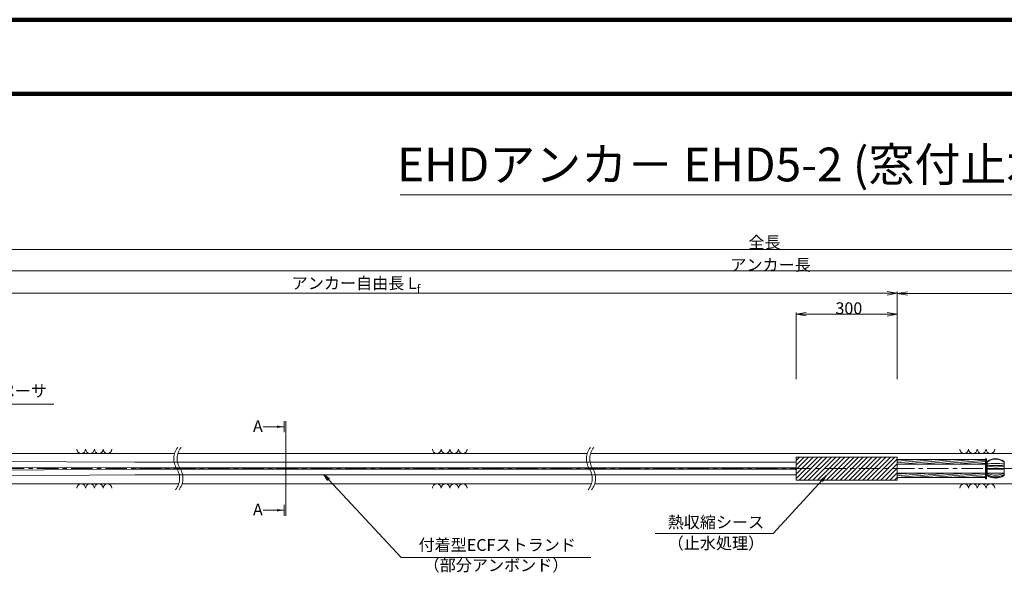
# Model space of a CAD drawing. Units: millimetres. Extents: x 0 to 1162, y 0 to 594.
# Drawn here: x 202 to 494, y 427 to 594 of the extents above; entities that cross this region are included whole.
import ezdxf
from ezdxf.enums import TextEntityAlignment as Align

# ---------------------------------------------------------------- set-up
doc = ezdxf.new("R2010")
doc.units = ezdxf.units.MM
doc.linetypes.add('CENTER', pattern=[101.6, 63.5, -12.7, 12.7, -12.7])
doc.layers.get('Defpoints').update_dxf_attribs({"lineweight": 13})
for name, color, linetype, lineweight in [('C-TTL', 2, 'Continuous', 140), ('D-BMK', 2, 'CENTER', 13), ('D-BYP', 5, 'Continuous', 13), ('D-STR', 1, 'Continuous', 18), ('D-STR-HTXT', 7, 'Continuous', 13), ('D-STR-MTXT', 7, 'Continuous', 13), ('D-STR-STR5', 6, 'Continuous', 13), ('D-STR-STR6', 4, 'Continuous', 18), ('D-STR-TXT', 7, 'Continuous', 13)]:
    doc.layers.add(name, color=color, linetype=linetype, lineweight=lineweight)
doc.styles.add('MSG', font='MS Gothic.ttf')
doc.styles.get("Standard").update_dxf_attribs({"font": 'arial.ttf'})
doc.styles.add('YOKO_GOTHIC', font='MS Gothic.ttf')
doc.dimstyles.new('DIM5', dxfattribs={"dimscale": 0, "dimtxt": 3.5, "dimasz": 1, "dimexe": 0.5, "dimexo": 0.5, "dimgap": 0.5, "dimtad": 1, "dimdec": 0, "dimlfac": 5, "dimzin": 0, "dimdsep": 46, "dimtxsty": 'MSG', "dimblk": 'ehd5-2md _OPEN', "dimcen": 0.09, "dimclrd": 256, "dimclre": 256, "dimadec": 0, "dimazin": 0, "dimtfac": 1, "dimtdec": 0, "dimtmove": 2, "dimatfit": 3, "dimldrblk": 'ehd5-2md _OPEN', "dimfxl": 1, "dimtolj": 1, "dimtzin": 0, "dimlwd": -1, "dimlwe": -1, "dimarcsym": 0})

# ---------------------------------------------------------------- blocks, each defined once
blk = doc.blocks.new('ehd5-2md _OPEN')
at = {"color": 0, "linetype": 'ByBlock', "lineweight": -2}
for p, q in [((-1, 0.166667), (0, 0)), ((-1, -0.166667), (0, 0)), ((0, 0), (-1, 0))]:
    blk.add_line(p, q, dxfattribs=at)
blk = doc.blocks.new('ehd5-2md sp')
at = {"layer": 'D-STR'}
for p, q in [((489.15, 462.87), (489.15, 458.73)), ((494.17, 462.87), (494.17, 458.73)), ((489.15, 460.67), (494.17, 460.67)), ((489.21, 459.43), (494.11, 459.43))]:
    blk.add_line(p, q, dxfattribs=at)
for centre, radius, start, end in [((491.66, 459.74), 4.02, 51.3178, 128.6822), ((491.66, 459.6), 4.02, 51.3178, 128.6822), ((491.66, 441.98), 20.37, 82.9221, 97.0779), ((491.66, 441.4), 20.37, 82.9221, 97.0779), ((491.66, 441.21), 20.37, 82.9221, 97.0779), ((491.66, 442.01), 18.89, 82.3646, 97.6354), ((491.66, 464.32), 5.47, 242.6772, 297.3228), ((491.66, 463.13), 4.77, 238.2137, 301.7863), ((491.66, 463.02), 4.77, 238.2137, 301.7863), ((491.66, 462.51), 4.54, 236.4342, 303.5658)]:
    blk.add_arc(centre, radius, start, end, dxfattribs=at)
blk = doc.blocks.new('*D98')
at = {"layer": 'D-STR-TXT', "ltscale": 0.05, "transparency": 16777216}
for p, q in [((432.48, 487.3), (432.48, 507.08)), ((435.48, 506.58), (459.48, 506.58)), ((462.48, 487.3), (462.48, 507.08))]:
    blk.add_line(p, q, dxfattribs=at)
at = {"layer": 'Defpoints', "color": 0, "ltscale": 0.05, "transparency": 16777216}
for p in [(462.48, 506.58), (432.48, 486.8), (462.48, 486.8)]:
    blk.add_point(p, dxfattribs=at)
at = {"layer": 'D-STR-TXT', "ltscale": 0.05, "transparency": 16777216, "xscale": 3, "yscale": 3, "zscale": 3}
for p, rotation in [((432.48, 506.58), 180.001425607039), ((462.48, 506.58), 0.001425607039011128)]:
    blk.add_blockref('ehd5-2md _OPEN', p, dxfattribs=dict(at, rotation=rotation))
at = {"layer": 'D-STR-TXT', "color": 0, "ltscale": 0.05, "transparency": 16777216, "insert": (447.48, 508.84), "char_height": 3.5, "attachment_point": 5, "rotation": 0.0014, "style": 'MSG'}
blk.add_mtext('\\A1;\u3000', dxfattribs=at)
blk = doc.blocks.new('*D99')
at = {"layer": 'D-STR-TXT', "ltscale": 0.05, "transparency": 16777216}
for p, q in [((139.58, 487.3), (139.58, 513.31)), ((142.58, 512.81), (459.48, 512.81)), ((462.48, 487.31), (462.48, 513.31))]:
    blk.add_line(p, q, dxfattribs=at)
at = {"layer": 'Defpoints', "color": 0, "ltscale": 0.05, "transparency": 16777216}
for p in [(462.48, 512.81), (139.58, 486.8), (462.48, 486.81)]:
    blk.add_point(p, dxfattribs=at)
at = {"layer": 'D-STR-TXT', "ltscale": 0.05, "transparency": 16777216, "xscale": 3, "yscale": 3, "zscale": 3}
for p, rotation in [((139.58, 512.81), 180.0005325759039), ((462.48, 512.81), 0.0005325759039183694)]:
    blk.add_blockref('ehd5-2md _OPEN', p, dxfattribs=dict(at, rotation=rotation))
at = {"layer": 'D-STR-TXT', "color": 0, "ltscale": 0.05, "transparency": 16777216, "insert": (301.03, 515.07), "char_height": 3.5, "attachment_point": 5, "rotation": 0.0005, "style": 'MSG'}
blk.add_mtext('\\A1;\u3000', dxfattribs=at)
blk = doc.blocks.new('*D100')
at = {"layer": 'D-STR-TXT', "ltscale": 0.05, "transparency": 16777216}
for p, q in [((462.48, 487.3), (462.48, 513.29)), ((465.48, 512.79), (704.48, 512.79)), ((707.48, 487.3), (707.48, 513.29))]:
    blk.add_line(p, q, dxfattribs=at)
at = {"layer": 'Defpoints', "color": 0, "ltscale": 0.05, "transparency": 16777216}
for p in [(707.48, 512.79), (462.48, 486.8), (707.48, 486.8)]:
    blk.add_point(p, dxfattribs=at)
at = {"layer": 'D-STR-TXT', "ltscale": 0.05, "transparency": 16777216, "xscale": 3, "yscale": 3, "zscale": 3}
for p, rotation in [((462.48, 512.79), 180.0001407744985), ((707.48, 512.79), 0.0001407744985181545)]:
    blk.add_blockref('ehd5-2md _OPEN', p, dxfattribs=dict(at, rotation=rotation))
at = {"layer": 'D-STR-TXT', "color": 0, "ltscale": 0.05, "transparency": 16777216, "insert": (584.98, 515.05), "char_height": 3.5, "attachment_point": 5, "rotation": 0.0001, "style": 'MSG'}
blk.add_mtext('\\A1;\u3000', dxfattribs=at)
blk = doc.blocks.new('*D101')
at = {"layer": 'D-STR-TXT', "ltscale": 0.05, "transparency": 16777216}
for p, q in [((139.58, 487.3), (139.58, 519.95)), ((142.58, 519.45), (704.48, 519.45)), ((707.48, 487.3), (707.48, 519.95))]:
    blk.add_line(p, q, dxfattribs=at)
at = {"layer": 'Defpoints', "color": 0, "ltscale": 0.05, "transparency": 16777216}
for p in [(707.48, 519.45), (139.58, 486.8), (707.48, 486.8)]:
    blk.add_point(p, dxfattribs=at)
at = {"layer": 'D-STR-TXT', "ltscale": 0.05, "transparency": 16777216, "xscale": 3, "yscale": 3, "zscale": 3, "rotation": 180}
blk.add_blockref('ehd5-2md _OPEN', (139.58, 519.45), dxfattribs=at)
at = {"layer": 'D-STR-TXT', "ltscale": 0.05, "transparency": 16777216, "xscale": 3, "yscale": 3, "zscale": 3}
blk.add_blockref('ehd5-2md _OPEN', (707.48, 519.45), dxfattribs=at)
at = {"layer": 'D-STR-TXT', "color": 0, "ltscale": 0.05, "transparency": 16777216, "insert": (423.53, 521.71), "char_height": 3.5, "attachment_point": 5, "style": 'MSG'}
blk.add_mtext('\\A1;\u3000', dxfattribs=at)
blk = doc.blocks.new('*D103')
at = {"layer": 'D-STR-TXT', "ltscale": 0.05, "transparency": 16777216}
for p, q in [((122.72, 487.3), (122.72, 526.35)), ((732.48, 487.3), (732.48, 526.35)), ((125.72, 525.85), (729.48, 525.85))]:
    blk.add_line(p, q, dxfattribs=at)
at = {"layer": 'Defpoints', "color": 0, "ltscale": 0.05, "transparency": 16777216}
for p in [(732.48, 525.85), (122.72, 486.8), (732.48, 486.8)]:
    blk.add_point(p, dxfattribs=at)
at = {"layer": 'D-STR-TXT', "ltscale": 0.05, "transparency": 16777216, "xscale": 3, "yscale": 3, "zscale": 3, "rotation": 180}
blk.add_blockref('ehd5-2md _OPEN', (122.72, 525.85), dxfattribs=at)
at = {"layer": 'D-STR-TXT', "ltscale": 0.05, "transparency": 16777216, "xscale": 3, "yscale": 3, "zscale": 3}
blk.add_blockref('ehd5-2md _OPEN', (732.48, 525.85), dxfattribs=at)
at = {"layer": 'D-STR-TXT', "color": 0, "ltscale": 0.05, "transparency": 16777216, "insert": (427.6, 528.1), "char_height": 3.5, "attachment_point": 5, "style": 'MSG'}
blk.add_mtext('\\A1;\u3000', dxfattribs=at)

msp = doc.modelspace()

# ---------------------------------------------------------------- hatches: boundary and pattern name
at = {"layer": 'D-STR-TXT'}
for points in [[(278.448, 473.565), (278.448, 472.865), (280.548, 473.215)], [(278.448, 448.795), (278.448, 448.095), (280.548, 448.445)]]:
    msp.add_hatch(color=256, dxfattribs=at).paths.add_polyline_path(points)

# ---------------------------------------------------------------- linework, layer by layer
at = {"layer": 'C-TTL'}
msp.add_line((22, 572), (819, 572), dxfattribs=at)
msp.add_lwpolyline([(0, 0), (841, 0), (841, 594), (0, 594)], close=True, dxfattribs=at)
at = {"layer": 'D-BMK', "ltscale": 0.1}
msp.add_line((741.88, 460.803), (104.541, 460.803), dxfattribs=at)
for centre, start, end in [((253.138, 463.712), 141.01159, 213.12919), ((254.134, 463.712), 141.01159, 213.12919), ((375.577, 463.712), 141.01159, 213.12919), ((376.572, 463.712), 141.01159, 213.12919), ((244.221, 457.893), 321.01159, 33.12919), ((245.216, 457.893), 321.01159, 33.12919), ((366.66, 457.893), 321.01159, 33.12919), ((367.655, 457.893), 321.01159, 33.12919)]:
    msp.add_arc(centre, 5.324, start, end, dxfattribs=at)
at = {"layer": 'D-BYP'}
for p, q in [((175.956, 465.303), (248.057, 465.303)), ((249.053, 465.303), (370.496, 465.303)), ((371.491, 465.303), (510.955, 465.303)), ((175.956, 456.303), (249.302, 456.303)), ((250.298, 456.303), (371.741, 456.303)), ((372.736, 456.303), (512.2, 456.303))]:
    msp.add_line(p, q, dxfattribs=at)
for centre, start, end in [((220.36, 466.604), 180.84863, 359.15137), ((222.944, 466.604), 180.84863, 359.15137), ((225.529, 466.604), 180.84863, 359.15137), ((228.113, 466.604), 180.84863, 359.15137), ((325.819, 466.604), 180.84863, 359.15137), ((328.403, 466.604), 180.84863, 359.15137), ((330.988, 466.604), 180.84863, 359.15137), ((333.572, 466.604), 180.84863, 359.15137), ((482.368, 466.604), 180.84863, 359.15137), ((484.953, 466.604), 180.84863, 359.15137), ((487.537, 466.604), 180.84863, 359.15137), ((490.122, 466.604), 180.84863, 359.15137), ((220.36, 455.001), 0.84863, 179.15137), ((222.944, 455.001), 0.84863, 179.15137), ((225.529, 455.001), 0.84863, 179.15137), ((228.113, 455.001), 0.84863, 179.15137), ((325.819, 455.001), 0.84863, 179.15137), ((328.403, 455.001), 0.84863, 179.15137), ((330.988, 455.001), 0.84863, 179.15137), ((333.572, 455.001), 0.84863, 179.15137), ((482.368, 455.001), 0.84863, 179.15137), ((484.953, 455.001), 0.84863, 179.15137), ((487.537, 455.001), 0.84863, 179.15137), ((490.122, 455.001), 0.84863, 179.15137)]:
    msp.add_arc(centre, 1.292, start, end, dxfattribs=at)
at = {"layer": 'D-STR'}
for p, q in [((462.483, 464.229), (432.483, 464.229)), ((432.483, 457.376), (432.483, 464.229)), ((432.483, 463.209), (433.503, 464.229)), ((432.483, 461.862), (434.85, 464.229)), ((432.483, 460.515), (436.197, 464.229)), ((432.483, 459.168), (437.544, 464.229)), ((432.483, 457.821), (438.891, 464.229)), ((433.386, 457.376), (440.238, 464.229)), ((434.733, 457.376), (441.585, 464.229)), ((436.08, 457.376), (442.932, 464.229)), ((437.427, 457.376), (444.279, 464.229)), ((438.774, 457.376), (445.626, 464.229)), ((440.121, 457.376), (446.973, 464.229)), ((441.468, 457.376), (448.32, 464.229)), ((442.815, 457.376), (449.667, 464.229)), ((444.162, 457.376), (451.014, 464.229)), ((445.509, 457.376), (452.361, 464.229)), ((446.856, 457.376), (453.708, 464.229)), ((448.203, 457.376), (455.055, 464.229)), ((449.55, 457.376), (456.402, 464.229)), ((450.897, 457.376), (457.749, 464.229)), ((452.244, 457.376), (459.096, 464.229)), ((453.591, 457.376), (460.444, 464.229)), ((454.938, 457.376), (461.791, 464.229)), ((456.285, 457.376), (462.483, 463.574)), ((457.632, 457.376), (462.483, 462.227)), ((462.483, 457.376), (462.483, 464.229)), ((462.483, 460.889), (462.483, 464.129)), ((458.979, 457.376), (462.483, 460.88)), ((460.326, 457.376), (462.483, 459.533)), ((462.483, 457.376), (432.483, 457.376)), ((461.673, 457.376), (462.483, 458.186))]:
    msp.add_line(p, q, dxfattribs=at)
at = {"layer": 'D-STR-HTXT'}
msp.add_line((314.993, 542.041), (526.007, 542.041), dxfattribs=at)
at = {"layer": 'D-STR-STR5'}
for p, q in [((462.483, 463.446), (462.964, 463.488)), ((462.483, 462.968), (468.428, 463.488)), ((462.483, 462.489), (473.893, 463.488)), ((463.698, 462.118), (479.357, 463.488)), ((469.162, 462.118), (484.821, 463.488)), ((474.627, 462.118), (488.658, 463.345)), ((480.091, 462.118), (488.658, 462.867)), ((485.555, 462.118), (488.658, 462.389)), ((462.483, 459.143), (466.423, 459.488)), ((462.483, 458.665), (471.887, 459.488)), ((462.483, 458.187), (477.352, 459.488)), ((467.157, 458.118), (482.816, 459.488)), ((472.621, 458.118), (488.28, 459.488)), ((478.086, 458.118), (488.658, 459.043)), ((483.55, 458.118), (488.658, 458.565))]:
    msp.add_line(p, q, dxfattribs=at)
at = {"layer": 'D-STR-STR6'}
for p, q in [((236.252, 462.703), (166.821, 463.136)), ((432.483, 462.703), (236.252, 462.703)), ((488.658, 463.488), (462.483, 463.488)), ((488.658, 462.118), (462.483, 462.118)), ((488.978, 463.658), (488.658, 463.658)), ((488.658, 463.658), (488.658, 457.758)), ((488.978, 457.758), (488.978, 463.658)), ((236.252, 461.003), (166.821, 461.436)), ((236.252, 460.603), (166.821, 460.169)), ((236.252, 458.903), (166.821, 458.469)), ((432.483, 461.003), (236.252, 461.003)), ((432.483, 460.603), (236.252, 460.603)), ((432.483, 458.903), (236.252, 458.903)), ((488.658, 459.488), (462.483, 459.488)), ((488.658, 458.118), (462.483, 458.118)), ((488.658, 457.758), (488.978, 457.758))]:
    msp.add_line(p, q, dxfattribs=at)
at = {"layer": 'D-STR-TXT'}
for p, q in [((280.548, 474.826), (280.548, 471.605)), ((281.065, 474.826), (281.065, 446.834)), ((280.548, 473.215), (274.369, 473.215)), ((280.548, 446.834), (280.548, 450.055)), ((280.548, 448.445), (274.369, 448.445))]:
    msp.add_line(p, q, dxfattribs=at)

# ---------------------------------------------------------------- block references
at = {"layer": 'D-STR'}
msp.add_blockref('ehd5-2md sp', (0, 0), dxfattribs=at)

# ---------------------------------------------------------------- texts
at = {"char_height": 3.5, "attachment_point": 8}
for s, insert, width in [('{\\fMS Gothic|b0|i0|c128|p49;全長}', (423.1, 526.195), 30.6874), ('{\\fMS Gothic|b0|i0|c128|p49;アンカー長}', (424.883, 519.507), 30.6874), ('\\A1;{\\fMS Gothic|b0|i0|c128|p49;アンカー自由長 L\\H0.7x;\\S^ f;}', (301.882, 512.882), 56.47855), ('{\\fMS Gothic|b0|i0|c128|p49;300}', (448.132, 506.63), 30.6874)]:
    msp.add_mtext(s, dxfattribs=dict(at, insert=insert, width=width))
at = {"layer": 'D-STR-HTXT', "style": 'YOKO_GOTHIC'}
msp.add_text('EHDアンカ－ EHD5-2 (窓付止水具)', height=10, dxfattribs=at).set_placement((420.411, 551.037), align=Align.MIDDLE_CENTER)
msp.add_text('配列スペーサ', height=3.5, dxfattribs=at).set_placement((195.851, 480.993), align=Align.BOTTOM_CENTER)
for p in [(271.306, 473.39), (271.306, 448.648)]:
    msp.add_text('A', height=3.5, dxfattribs=at).set_placement(p, align=Align.MIDDLE_LEFT)
at = {"layer": 'D-STR-HTXT', "ltscale": 0.05, "style": 'YOKO_GOTHIC'}
for s, p in [('熱収縮シース', (408.685, 442.045)), ('付着型ECFストランド', (343.775, 435.298)), ('（止水処理）', (408.685, 435.806)), ('（部分アンボンド）', (343.424, 429.298))]:
    msp.add_text(s, height=3.5, dxfattribs=at).set_placement(p, align=Align.BOTTOM_CENTER)

# ---------------------------------------------------------------- dimensions: what is measured, and where the dimension line sits
at = {"layer": 'D-STR-TXT', "ltscale": 0.05}
for p1, p2, distance, picture, middle in [((122.717, 486.803), (732.483, 486.803), 39.042, '*D103', (427.6, 528.104)), ((139.582, 486.803), (707.483, 486.803), 32.645, '*D101', (423.533, 521.707)), ((139.582, 486.803), (462.483, 486.806), 26.004, '*D99', (301.032, 515.067)), ((462.483, 486.803), (707.483, 486.803), 25.989, '*D100', (584.983, 515.05)), ((432.483, 486.803), (462.483, 486.804), 19.778, '*D98', (447.482, 508.841))]:
    dim = msp.add_aligned_dim(p1=p1, p2=p2, distance=distance, text='\u3000', dimstyle='DIM5', override={"dimscale": 1, "dimasz": 3}, dxfattribs=at)
    dim.commit()
    dim.dimension.update_dxf_attribs({"geometry": picture, "text_midpoint": middle})

# ---------------------------------------------------------------- leaders
at = {"layer": 'D-STR-MTXT'}
msp.add_leader([(166.706, 465.173), (181.122, 479.912), (212.187, 479.912)], dimstyle='DIM5', override={"dimscale": 1, "dimasz": 2}, dxfattribs=at)
at = {"layer": 'D-STR-MTXT', "ltscale": 0.05}
for points in [[(292.383, 458.918), (315.325, 434.405), (371.524, 434.405)], [(441.384, 458.64), (425.662, 441.582), (390.644, 441.582)]]:
    msp.add_leader(points, dimstyle='DIM5', override={"dimscale": 1, "dimasz": 2}, dxfattribs=at)

doc.saveas('drawing.dxf')
